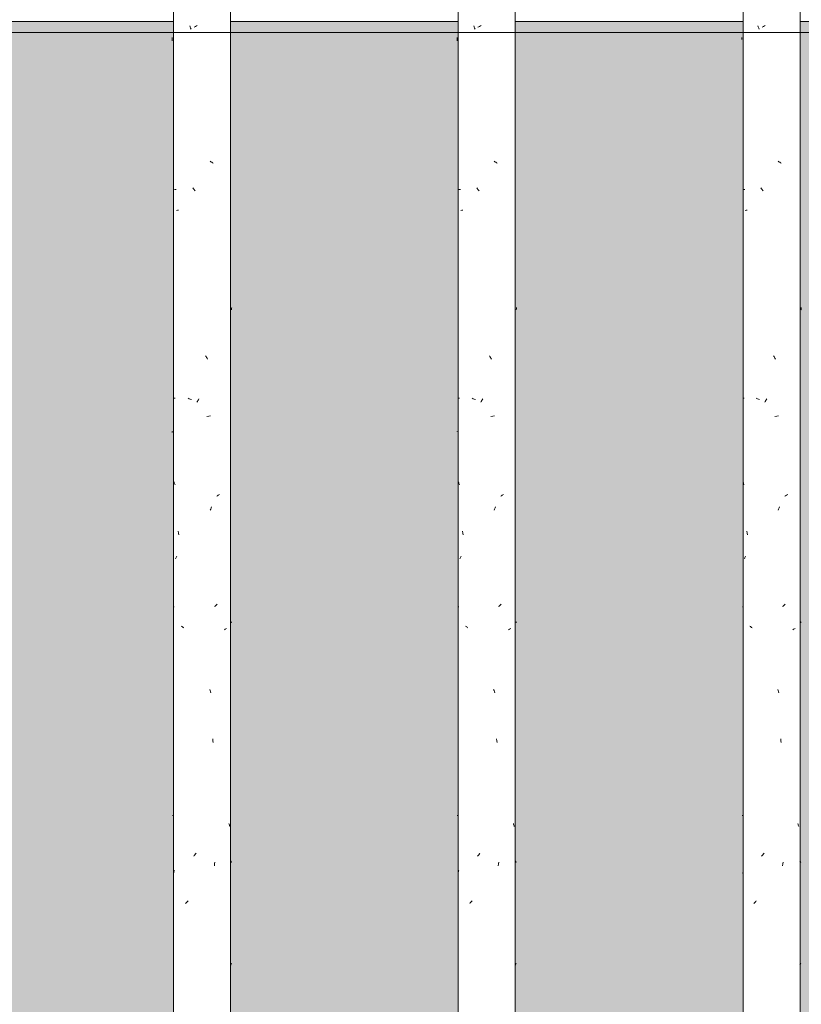
# Model space of a CAD drawing. Units: millimetres. Extents: x 15666 to 29526, y 2899 to 33700.
# Drawn here: x 21468 to 21825, y 3356 to 3806 of the extents above; entities that cross this region are included whole.
import ezdxf

# ---------------------------------------------------------------- set-up
doc = ezdxf.new("R2010")
doc.units = ezdxf.units.MM
for name, pattern in [('IMPORT-Dashed', [4.233333, 2.116667, -2.116667]), ('IMPORT-Dot _ Dashed', [6.702778, 3.175, -1.763889, 0, -1.763889]), ('IMPORT-Double Dashed _3_', [10.936111, 5.291667, -2.116667, 1.411111, -2.116667]), ('IMPORT-Small Dashed', [2.822222, 1.411111, -1.411111])]:
    doc.linetypes.add(name, pattern=pattern)
for name, color, linetype, lineweight, true_color in [('0-2', 7, 'Continuous', 18, 0x767676), ('_KUU_jooned-2', 7, 'IMPORT-Dot _ Dashed', 18, 0x666666), ('_KUU_pindala_piirjoon-2', 7, 'Continuous', 18, 0xffdf7f), ('_KUU_seinad_sise-1', 7, 'Continuous', 18, 0x666666), ('_KUU_seinad_välis-1', 7, 'Continuous', 18, 0x666666), ('_KUU_Tuleohutus-1', 7, 'Continuous', 18, 0x007f00), ('AR-5-02 2_ KORRUSE PLAAN_dwg-1', 7, 'Continuous', 18, 0x666666), ('HVM_PP_SA-5-2003_2-KORRUSE-SISUSTUSPLAAN_2_A-GLAZ-CWMG-1-1', 7, 'Continuous', 18, 0x666666), ('HVM_PP_SA-5-2003_2-KORRUSE-SISUSTUSPLAAN_2_Q-CASE-1-1', 7, 'Continuous', 18, 0x666666), ('HVM_PP_SA-5-2003_2-KORRUSE-SISUSTUSPLAAN_2_Q-CASE-2', 7, 'Continuous', 18, 0x666666), ('Q-CASE-1', 7, 'Continuous', 18, 0x0c0d0d)]:
    doc.layers.add(name, color=color, linetype=linetype, lineweight=lineweight, true_color=true_color)
for name, color, linetype, lineweight in [('_KUU_aknad', 7, 'Continuous', 18), ('_KUU_fill', 7, 'Continuous', 18), ('_KUU_grid', 7, 'Continuous', 18), ('_KUU_jooned', 7, 'Continuous', 18), ('_KUU_jooned-1', 7, 'IMPORT-Dashed', 18), ('_KUU_pindala_piirjoon', 7, 'Continuous', 18), ('_KUU_seinad_sise', 7, 'Continuous', 18), ('_KUU_seinad_välis', 7, 'Continuous', 18), ('_KUU_teljed-1', 7, 'IMPORT-Double Dashed _3_', 18), ('_KUU_trepid', 7, 'Continuous', 18), ('_KUU_trepid-1', 7, 'IMPORT-Small Dashed', 18), ('_KUU_uksed', 7, 'Continuous', 18), ('A-WALL', 7, 'Continuous', 18), ('A-WALL-PATT', 7, 'Continuous', 18), ('Q-CASE', 7, 'Continuous', 18)]:
    doc.layers.add(name, color=color, linetype=linetype, lineweight=lineweight)

# ---------------------------------------------------------------- blocks, each defined once
blk = doc.blocks.new('AR-5-02 2_ KORRUSE PLAAN_dwg_Drawing_1_2-58426587-Taimekastid vaade 1')
at = {"layer": 'HVM_PP_SA-5-2003_2-KORRUSE-SISUSTUSPLAAN_2_A-GLAZ-CWMG-1-1'}
for p, q in [((21450, 3800), (21480, 3800)), ((21480, 3800), (21450, 3800))]:
    blk.add_line(p, q, dxfattribs=at)
at = {"layer": 'HVM_PP_SA-5-2003_2-KORRUSE-SISUSTUSPLAAN_2_Q-CASE-1-1'}
for p, q in [((21564.3, 3800), (21538.3, 3800)), ((21550.72, 3800), (21538.3, 3800)), ((21561.3, 3800), (21541.3, 3800)), ((21561.3, 3800), (21541.3, 3800)), ((21564.3, 3800), (21551.89, 3800)), ((21694.3, 3800), (21668.3, 3800)), ((21680.72, 3800), (21668.3, 3800)), ((21691.3, 3800), (21671.3, 3800)), ((21691.3, 3800), (21671.3, 3800)), ((21694.3, 3800), (21681.89, 3800)), ((21824.3, 3800), (21798.3, 3800)), ((21824.3, 3800), (21798.3, 3800)), ((21821.3, 3800), (21801.3, 3800)), ((21821.3, 3800), (21801.3, 3800))]:
    blk.add_line(p, q, dxfattribs=at)
at = {"layer": 'HVM_PP_SA-5-2003_2-KORRUSE-SISUSTUSPLAAN_2_Q-CASE-2'}
for p, q in [((21549.63, 3800), (21538.3, 3800)), ((21564.3, 3800), (21538.3, 3800)), ((21564.3, 3800), (21552.98, 3800)), ((21563.31, 3800), (21562.73, 3800)), ((21679.63, 3800), (21668.3, 3800)), ((21694.3, 3800), (21668.3, 3800)), ((21694.3, 3800), (21682.98, 3800)), ((21693.31, 3800), (21692.73, 3800)), ((21824.3, 3800), (21798.3, 3800)), ((21824.3, 3800), (21798.3, 3800)), ((21823.31, 3800), (21822.73, 3800))]:
    blk.add_line(p, q, dxfattribs=at)
blk = doc.blocks.new('AR-5-02 2_ KORRUSE PLAAN_dwg__X429-58427015-Taimekastid vaade 1')
at = {"layer": '_KUU_seinad_välis-1'}
for p, q in [((21515.07, 3800), (21417.45, 3800)), ((21515.07, 3800), (21466.26, 3800)), ((21505.31, 3800), (21476.02, 3800)), ((21612.69, 3800), (21515.07, 3800)), ((21563.88, 3800), (21515.07, 3800)), ((21524.83, 3800), (21554.11, 3800)), ((21612.69, 3800), (21563.88, 3800)), ((21602.92, 3800), (21573.64, 3800)), ((21710.31, 3800), (21612.69, 3800)), ((21661.5, 3800), (21612.69, 3800)), ((21622.45, 3800), (21651.73, 3800)), ((21710.31, 3800), (21661.5, 3800)), ((21700.54, 3800), (21671.26, 3800)), ((21807.92, 3800), (21710.31, 3800)), ((21759.11, 3800), (21710.31, 3800)), ((21720.07, 3800), (21749.35, 3800)), ((21807.92, 3800), (21759.11, 3800)), ((21798.16, 3800), (21768.88, 3800)), ((21905.54, 3800), (21807.92, 3800)), ((21856.73, 3800), (21807.92, 3800)), ((21817.69, 3800), (21846.97, 3800))]:
    blk.add_line(p, q, dxfattribs=at)
blk = doc.blocks.new('AR-5-02 2_ KORRUSE PLAAN_dwg__X536-58427082-Taimekastid vaade 1')
at = {"layer": '_KUU_seinad_sise-1', "flags": 128}
for points in [[(21480, 3800), (21483.5, 3800), (21496.02, 3800), (21508.54, 3800), (21517.32, 3800), (21519.73, 3800), (21515.07, 3800), (21500.78, 3800), (21497.6, 3800), (21496.12, 3800), (21496.43, 3800), (21498.53, 3800), (21502.25, 3800), (21507.31, 3800), (21513.32, 3800), (21519.83, 3800), (21526.34, 3800), (21532.35, 3800), (21537.4, 3800), (21541.13, 3800), (21543.22, 3800), (21543.54, 3800), (21542.06, 3800), (21538.88, 3800), (21524.59, 3800), (21519.93, 3800), (21522.34, 3800), (21531.12, 3800), (21543.64, 3800), (21556.16, 3800), (21564.93, 3800), (21567.35, 3800), (21562.69, 3800), (21548.4, 3800), (21545.22, 3800), (21543.74, 3800), (21544.05, 3800), (21546.15, 3800), (21549.87, 3800), (21554.93, 3800), (21560.94, 3800), (21567.45, 3800), (21573.95, 3800), (21579.97, 3800), (21585.02, 3800), (21588.74, 3800), (21590.84, 3800), (21591.16, 3800), (21589.67, 3800), (21586.5, 3800), (21572.21, 3800), (21567.54, 3800), (21569.96, 3800), (21578.74, 3800), (21591.26, 3800), (21603.78, 3800), (21612.55, 3800), (21614.97, 3800), (21610.31, 3800), (21596.02, 3800), (21592.84, 3800), (21591.35, 3800), (21591.67, 3800), (21593.77, 3800), (21597.49, 3800), (21602.55, 3800), (21608.56, 3800), (21615.07, 3800), (21621.57, 3800), (21627.58, 3800), (21632.64, 3800), (21636.36, 3800), (21638.46, 3800), (21638.78, 3800), (21637.29, 3800), (21634.11, 3800)], [(21480, 3800), (21484.73, 3800), (21489.79, 3800), (21493.51, 3800), (21495.61, 3800), (21495.92, 3800), (21494.44, 3800), (21491.26, 3800), (21480, 3800)], [(21634.11, 3800), (21619.83, 3800), (21615.16, 3800), (21617.58, 3800), (21626.36, 3800), (21638.88, 3800), (21651.39, 3800), (21660.17, 3800), (21662.59, 3800), (21657.92, 3800), (21643.64, 3800), (21640.46, 3800), (21638.97, 3800), (21639.29, 3800), (21641.39, 3800), (21645.11, 3800), (21650.17, 3800), (21656.18, 3800), (21662.69, 3800), (21669.19, 3800), (21675.2, 3800), (21680.26, 3800), (21683.98, 3800), (21686.08, 3800), (21686.4, 3800), (21684.91, 3800), (21681.73, 3800)], [(21681.73, 3800), (21667.45, 3800), (21662.78, 3800), (21665.2, 3800), (21673.98, 3800), (21686.5, 3800), (21699.01, 3800), (21707.79, 3800), (21710.21, 3800), (21705.54, 3800), (21691.26, 3800), (21688.08, 3800), (21686.59, 3800), (21686.91, 3800), (21689.01, 3800), (21692.73, 3800), (21697.79, 3800), (21703.8, 3800), (21710.31, 3800), (21716.81, 3800), (21722.82, 3800), (21727.88, 3800), (21731.6, 3800), (21733.7, 3800), (21734.02, 3800), (21732.53, 3800), (21729.35, 3800)], [(21729.35, 3800), (21715.07, 3800), (21710.4, 3800), (21712.82, 3800), (21721.6, 3800), (21734.11, 3800), (21746.63, 3800), (21755.41, 3800), (21757.83, 3800), (21753.16, 3800), (21738.88, 3800), (21735.7, 3800), (21734.21, 3800), (21734.53, 3800), (21736.63, 3800), (21740.35, 3800), (21745.41, 3800), (21751.42, 3800), (21757.92, 3800), (21764.43, 3800), (21770.44, 3800), (21775.5, 3800), (21779.22, 3800), (21781.32, 3800), (21781.64, 3800), (21780.15, 3800), (21776.97, 3800)], [(21776.97, 3800), (21762.69, 3800), (21758.02, 3800), (21760.44, 3800), (21769.22, 3800), (21781.73, 3800), (21794.25, 3800), (21803.03, 3800), (21805.45, 3800), (21800.78, 3800), (21786.5, 3800), (21783.32, 3800), (21781.83, 3800), (21782.15, 3800), (21784.25, 3800), (21787.97, 3800), (21793.03, 3800), (21799.04, 3800), (21805.54, 3800), (21812.05, 3800), (21818.06, 3800), (21823.12, 3800), (21826.84, 3800)], [(21827.77, 3800), (21824.59, 3800)], [(21824.59, 3800), (21810.31, 3800), (21805.64, 3800), (21808.06, 3800), (21816.84, 3800), (21829.35, 3800)]]:
    blk.add_lwpolyline(points, dxfattribs=at)
blk = doc.blocks.new('AR-5-02 2_ KORRUSE PLAAN_dwg-12281537-Taimekastid vaade 1')
at = {"layer": '0-2'}
for p, q in [((20150, 3800), (22400, 3800)), ((22400, 3800), (20150, 3800)), ((20224, 3800), (22321, 3800)), ((22321, 3800), (20224, 3800)), ((20224, 3800), (22321, 3800)), ((22321, 3800), (20224, 3800)), ((20224, 3800), (22325, 3800)), ((22321, 3800), (20250, 3800)), ((20250, 3800), (22321, 3800)), ((22325, 3800), (20250, 3800)), ((21325, 3800), (22396, 3800)), ((22396, 3800), (21325, 3800)), ((21325, 3800), (22406, 3800)), ((22406, 3800), (21325, 3800)), ((21325, 3800), (22670, 3800)), ((22670, 3800), (21325, 3800)), ((21325, 3800), (22465, 3800)), ((22465, 3800), (21325, 3800)), ((21480, 3800), (24608.13, 3800)), ((24608.13, 3800), (21480, 3800)), ((21480, 3800), (24608.13, 3800)), ((24608.13, 3800), (21480, 3800)), ((21480, 3800), (24608.13, 3800)), ((24608.13, 3800), (21480, 3800)), ((21480, 3800), (22312.5, 3800)), ((22312.5, 3800), (21480, 3800)), ((21480, 3800), (22300, 3800)), ((22300, 3800), (21480, 3800)), ((21480, 3800), (22325, 3800)), ((22337.5, 3800), (21480, 3800))]:
    blk.add_line(p, q, dxfattribs=at)
at = {"layer": '0-2', "flags": 128}
for points in [[(22396, 3800), (22406, 3800), (22396, 3800), (20250, 3800)], [(20250, 3800), (22346, 3800), (22396, 3800)], [(22325, 3800), (21480, 3800), (22337.5, 3800)]]:
    blk.add_lwpolyline(points, dxfattribs=at)
at = {"layer": '_KUU_aknad'}
for p, q in [((21480, 3800), (20560, 3800)), ((20560, 3800), (21480, 3800))]:
    blk.add_line(p, q, dxfattribs=at)
at = {"layer": '_KUU_fill'}
for p, q in [((20150, 3800), (22400, 3800)), ((22400, 3800), (20150, 3800))]:
    blk.add_line(p, q, dxfattribs=at)
at = {"layer": '_KUU_grid'}
for p, q in [((20224, 3800), (22321, 3800)), ((22321, 3800), (20224, 3800)), ((20224, 3800), (22321, 3800)), ((22321, 3800), (20224, 3800)), ((22325, 3800), (20224, 3800)), ((22321, 3800), (20250, 3800)), ((20250, 3800), (22321, 3800)), ((20250, 3800), (24550, 3800)), ((24550, 3800), (20250, 3800)), ((20250, 3800), (22325, 3800)), ((22346, 3800), (20250, 3800))]:
    blk.add_line(p, q, dxfattribs=at)
at = {"layer": '_KUU_grid', "flags": 128}
blk.add_lwpolyline([(20246, 3800), (20250, 3800), (22396, 3800)], dxfattribs=at)
at = {"layer": '_KUU_jooned'}
for p, q in [((15667.01, 3800), (24531.68, 3800)), ((24608.13, 3800), (15714.21, 3800))]:
    blk.add_line(p, q, dxfattribs=at)
at = {"layer": '_KUU_jooned-1'}
blk.add_line((15667.01, 3800), (24608.13, 3800), dxfattribs=at)
at = {"layer": '_KUU_jooned-2'}
for p, q in [((20305.13, 3800), (22105.13, 3800)), ((22105.13, 3800), (20305.13, 3800)), ((20305.13, 3800), (22105.13, 3800)), ((22105.13, 3800), (20305.13, 3800))]:
    blk.add_line(p, q, dxfattribs=at)
at = {"layer": '_KUU_pindala_piirjoon'}
for p, q in [((15667.01, 3800), (24608.13, 3800)), ((15667.01, 3800), (24608.13, 3800)), ((24608.13, 3800), (15667.01, 3800)), ((24608.13, 3800), (15667.01, 3800)), ((22300, 3800), (17875, 3800)), ((17875, 3800), (22300, 3800))]:
    blk.add_line(p, q, dxfattribs=at)
at = {"layer": '_KUU_pindala_piirjoon-2'}
for p, q in [((22300, 3800), (17875, 3800)), ((17875, 3800), (22300, 3800))]:
    blk.add_line(p, q, dxfattribs=at)
at = {"layer": '_KUU_seinad_sise'}
for p, q in [((24608.13, 3800), (21480, 3800)), ((24608.13, 3800), (21480, 3800)), ((22300, 3800), (21480, 3800)), ((21480, 3800), (22312.5, 3800)), ((21480, 3800), (22325, 3800)), ((21480, 3800), (22337.5, 3800)), ((24608.13, 3800), (21480, 3800))]:
    blk.add_line(p, q, dxfattribs=at)
at = {"layer": '_KUU_seinad_sise', "flags": 128}
blk.add_lwpolyline([(24608.13, 3800), (24598.5, 3800), (22437.5, 3800), (22337.5, 3800), (21480, 3800)], dxfattribs=at)
at = {"layer": '_KUU_seinad_välis'}
blk.add_line((22396, 3800), (21325, 3800), dxfattribs=at)
at = {"layer": '_KUU_seinad_välis', "flags": 128}
for points in [[(22406, 3800), (22433, 3800), (22406, 3800), (21325, 3800)], [(22433, 3800), (22465, 3800), (22433, 3800), (21325, 3800)], [(21325, 3800), (22396, 3800), (22406, 3800), (22396, 3800)], [(22850, 3800), (22670, 3800), (21325, 3800)], [(21325, 3800), (22465, 3800), (22670, 3800), (22465, 3800)]]:
    blk.add_lwpolyline(points, dxfattribs=at)
at = {"layer": '_KUU_teljed-1'}
blk.add_line((15667.01, 3800), (24608.13, 3800), dxfattribs=at)
blk.add_line((15667.01, 3800), (24608.13, 3800), dxfattribs=at)
blk.add_line((15667.01, 3800), (24608.13, 3800), dxfattribs=at)
blk.add_line((15667.01, 3800), (24608.13, 3800), dxfattribs=at)
blk.add_line((15667.01, 3800), (24608.13, 3800), dxfattribs=at)
blk.add_line((15667.01, 3800), (24608.13, 3800), dxfattribs=at)
blk.add_line((15667.01, 3800), (24608.13, 3800), dxfattribs=at)
at = {"layer": '_KUU_trepid'}
for p, q in [((20145, 3800), (22205, 3800)), ((22200, 3800), (20150, 3800)), ((20150, 3800), (22200, 3800)), ((20650, 3800), (21700, 3800)), ((21200, 3800), (22200, 3800)), ((22200, 3800), (21200, 3800)), ((21200, 3800), (22200, 3800)), ((22200, 3800), (21200, 3800)), ((21200, 3800), (22200, 3800)), ((22200, 3800), (21200, 3800)), ((21200, 3800), (22200, 3800)), ((22200, 3800), (21200, 3800)), ((21200, 3800), (22200, 3800)), ((22200, 3800), (21200, 3800)), ((21200, 3800), (22200, 3800)), ((22200, 3800), (21200, 3800)), ((21200, 3800), (22200, 3800)), ((22200, 3800), (21200, 3800)), ((21200, 3800), (22200, 3800)), ((22200, 3800), (21200, 3800)), ((22200, 3800), (21200, 3800)), ((22200, 3800), (21700, 3800))]:
    blk.add_line(p, q, dxfattribs=at)
at = {"layer": '_KUU_trepid', "flags": 128}
for points in [[(22200, 3800), (21200, 3800), (21150, 3800), (20150, 3800)], [(22200, 3800), (21200, 3800), (22200, 3800)], [(21700, 3800), (21200, 3800), (22200, 3800)]]:
    blk.add_lwpolyline(points, dxfattribs=at)
at = {"layer": '_KUU_trepid-1'}
for p, q in [((20600, 3800), (21750, 3800)), ((21650, 3800), (20700, 3800)), ((21750, 3800), (21650, 3800)), ((21750, 3800), (21650, 3800)), ((21650, 3800), (21750, 3800))]:
    blk.add_line(p, q, dxfattribs=at)
at = {"layer": '_KUU_Tuleohutus-1'}
blk.add_line((15667.01, 3800), (24608.13, 3800), dxfattribs=at)
at = {"layer": '_KUU_uksed'}
blk.add_line((22465, 3800), (21470, 3800), dxfattribs=at)
blk.add_line((22465, 3800), (21470, 3800), dxfattribs=at)
for name in ['AR-5-02 2_ KORRUSE PLAAN_dwg_Drawing_1_2-58426587-Taimekastid vaade 1', 'AR-5-02 2_ KORRUSE PLAAN_dwg__X429-58427015-Taimekastid vaade 1', 'AR-5-02 2_ KORRUSE PLAAN_dwg__X536-58427082-Taimekastid vaade 1']:
    blk.add_blockref(name, (0, 0))
blk = doc.blocks.new('FP_90-Taimekastid vaade 1')
at = {"layer": 'Q-CASE'}
for p, q in [((21538.3, 4548), (21538.3, 2900)), ((21564.3, 2900), (21564.3, 4522))]:
    blk.add_line(p, q, dxfattribs=at)
at = {"layer": 'Q-CASE-1'}
for p, q in [((21545.96, 3802.56), (21545.78, 3803.08)), ((21546.15, 3802.03), (21545.96, 3802.56)), ((21546.33, 3801.51), (21546.15, 3802.03)), ((21547.71, 3802.41), (21548.07, 3802.62)), ((21548.07, 3802.62), (21548.44, 3802.83)), ((21548.44, 3802.83), (21548.81, 3803.04)), ((21548.81, 3803.04), (21549.19, 3803.25)), ((21537.77, 3797.29), (21537.79, 3797.82)), ((21537.74, 3796.24), (21537.75, 3796.77)), ((21537.75, 3796.77), (21537.77, 3797.29)), ((21555.42, 3741.03), (21555.06, 3741.24)), ((21555.78, 3740.82), (21555.42, 3741.03)), ((21556.14, 3740.61), (21555.78, 3740.82)), ((21556.49, 3740.4), (21556.14, 3740.61)), ((21538.74, 3728.4), (21539.5, 3728.4)), ((21547.43, 3728.75), (21547.16, 3729.07)), ((21547.7, 3728.43), (21547.43, 3728.75)), ((21547.97, 3728.11), (21547.7, 3728.43)), ((21548.24, 3727.79), (21547.97, 3728.11)), ((21539.65, 3718.73), (21540.12, 3718.88)), ((21540.12, 3718.88), (21540.63, 3719.02)), ((21564.79, 3673.39), (21564.82, 3673.66)), ((21564.82, 3673.66), (21564.85, 3673.93)), ((21564.85, 3673.93), (21564.87, 3674.2)), ((21564.87, 3674.2), (21564.88, 3674.47)), ((21553.2, 3652.08), (21552.98, 3652.44)), ((21553.41, 3651.72), (21553.2, 3652.08)), ((21553.63, 3651.35), (21553.41, 3651.72)), ((21553.84, 3650.99), (21553.63, 3651.35)), ((21538.39, 3633.15), (21539.04, 3633.15)), ((21545.5, 3632.89), (21545.01, 3633.08)), ((21546, 3632.7), (21545.5, 3632.89)), ((21546.51, 3632.51), (21546, 3632.7)), ((21549.01, 3631.31), (21549.23, 3631.67)), ((21549.23, 3631.67), (21549.44, 3632.03)), ((21549.44, 3632.03), (21549.66, 3632.4)), ((21549.66, 3632.4), (21549.88, 3632.76)), ((21553.59, 3624.76), (21554.44, 3624.91)), ((21554.44, 3624.91), (21555.27, 3625.05)), ((21537.75, 3617.71), (21537.8, 3617.87)), ((21537.73, 3617.54), (21537.75, 3617.71)), ((21538.68, 3594.56), (21538.58, 3594.88)), ((21538.79, 3594.24), (21538.68, 3594.56)), ((21538.9, 3593.92), (21538.79, 3594.24)), ((21539.02, 3593.59), (21538.9, 3593.92)), ((21558.09, 3588.38), (21558.42, 3588.58)), ((21558.42, 3588.58), (21558.74, 3588.79)), ((21558.74, 3588.79), (21559.05, 3589)), ((21559.05, 3589), (21559.36, 3589.21)), ((21555.1, 3581.97), (21555.29, 3582.5)), ((21555.29, 3582.5), (21555.48, 3583.02)), ((21555.48, 3583.02), (21555.67, 3583.55)), ((21540.62, 3571.54), (21540.53, 3572.37)), ((21540.71, 3570.72), (21540.62, 3571.54)), ((21539.26, 3559.78), (21539.39, 3560.1)), ((21539.39, 3560.1), (21539.53, 3560.42)), ((21539.53, 3560.42), (21539.67, 3560.75)), ((21539.67, 3560.75), (21539.82, 3561.07)), ((21538.12, 3537.9), (21538.65, 3537.9)), ((21557.05, 3537.98), (21557.35, 3538.25)), ((21557.35, 3538.25), (21557.65, 3538.52)), ((21557.65, 3538.52), (21557.94, 3538.79)), ((21557.94, 3538.79), (21558.23, 3539.06)), ((21542.18, 3528.9), (21541.9, 3529.11)), ((21542.46, 3528.69), (21542.18, 3528.9)), ((21542.75, 3528.48), (21542.46, 3528.69)), ((21543.05, 3528.27), (21542.75, 3528.48)), ((21562.22, 3527.85), (21562.53, 3528.04)), ((21564.61, 3530.79), (21564.76, 3530.94)), ((21564.76, 3530.94), (21564.85, 3531.09)), ((21561.53, 3527.47), (21561.88, 3527.66)), ((21561.88, 3527.66), (21562.22, 3527.85)), ((21555.04, 3499.67), (21554.85, 3500.2)), ((21555.23, 3499.15), (21555.04, 3499.67)), ((21555.42, 3498.62), (21555.23, 3499.15)), ((21556.34, 3476.8), (21556.2, 3477.63)), ((21556.48, 3475.97), (21556.34, 3476.8)), ((21537.91, 3442.65), (21538.32, 3442.65)), ((21563.74, 3438.65), (21563.65, 3439.01)), ((21563.83, 3438.29), (21563.74, 3438.65)), ((21563.91, 3437.92), (21563.83, 3438.29)), ((21563.99, 3437.56), (21563.91, 3437.92)), ((21547.8, 3424.45), (21548.07, 3424.77)), ((21548.07, 3424.77), (21548.35, 3425.09)), ((21548.35, 3425.09), (21548.62, 3425.42)), ((21547.53, 3424.13), (21547.8, 3424.45)), ((21556.97, 3419.72), (21557.11, 3420.55)), ((21557.11, 3420.55), (21557.25, 3421.38)), ((21564.59, 3421.63), (21564.47, 3421.82)), ((21564.69, 3421.44), (21564.59, 3421.63)), ((21564.77, 3421.24), (21564.69, 3421.44)), ((21538.37, 3416.23), (21538.43, 3416.59)), ((21538.43, 3416.59), (21538.51, 3416.95)), ((21538.51, 3416.95), (21538.58, 3417.32)), ((21538.58, 3417.32), (21538.66, 3417.68)), ((21543.87, 3402.56), (21544.16, 3402.83)), ((21544.16, 3402.83), (21544.44, 3403.1)), ((21544.44, 3403.1), (21544.74, 3403.37)), ((21544.74, 3403.37), (21545.03, 3403.64)), ((21564.68, 3374.97), (21564.74, 3375.18)), ((21564.44, 3374.34), (21564.53, 3374.55)), ((21564.53, 3374.55), (21564.61, 3374.76)), ((21564.61, 3374.76), (21564.68, 3374.97))]:
    blk.add_line(p, q, dxfattribs=at)
blk = doc.blocks.new('Piirde pulk - Piirde pulk 4320-58403983-Taimekastid vaade 1')
at = {"layer": 'Q-CASE'}
blk.add_blockref('FP_90-Taimekastid vaade 1', (0, 0), dxfattribs=at)
blk = doc.blocks.new('FP_92-Taimekastid vaade 1')
at = {"layer": 'Q-CASE'}
for p, q in [((21668.3, 4418), (21668.3, 2900)), ((21694.3, 2900), (21694.3, 4418))]:
    blk.add_line(p, q, dxfattribs=at)
at = {"layer": 'Q-CASE-1'}
for p, q in [((21675.56, 3802.56), (21675.38, 3803.08)), ((21675.74, 3802.03), (21675.56, 3802.56)), ((21675.93, 3801.51), (21675.74, 3802.03)), ((21677.29, 3802.41), (21677.65, 3802.62)), ((21677.65, 3802.62), (21678.02, 3802.83)), ((21678.02, 3802.83), (21678.38, 3803.04)), ((21678.38, 3803.04), (21678.76, 3803.25)), ((21667.74, 3797.29), (21667.75, 3797.82)), ((21667.72, 3796.24), (21667.73, 3796.77)), ((21667.73, 3796.77), (21667.74, 3797.29)), ((21685, 3741.03), (21684.64, 3741.24)), ((21685.37, 3740.82), (21685, 3741.03)), ((21685.73, 3740.61), (21685.37, 3740.82)), ((21686.08, 3740.4), (21685.73, 3740.61)), ((21668.58, 3728.4), (21669.29, 3728.4)), ((21677.01, 3728.75), (21676.74, 3729.07)), ((21677.28, 3728.43), (21677.01, 3728.75)), ((21677.55, 3728.11), (21677.28, 3728.43)), ((21677.82, 3727.79), (21677.55, 3728.11)), ((21669.43, 3718.73), (21669.88, 3718.88)), ((21669.88, 3718.88), (21670.37, 3719.02)), ((21694.73, 3673.39), (21694.78, 3673.66)), ((21694.78, 3673.66), (21694.81, 3673.93)), ((21694.81, 3673.93), (21694.84, 3674.2)), ((21694.84, 3674.2), (21694.87, 3674.47)), ((21682.76, 3652.08), (21682.54, 3652.44)), ((21682.98, 3651.72), (21682.76, 3652.08)), ((21683.2, 3651.35), (21682.98, 3651.72)), ((21683.41, 3650.99), (21683.2, 3651.35)), ((21668.26, 3633.15), (21668.86, 3633.15)), ((21675.11, 3632.89), (21674.62, 3633.08)), ((21675.6, 3632.7), (21675.11, 3632.89)), ((21676.1, 3632.51), (21675.6, 3632.7)), ((21678.58, 3631.31), (21678.79, 3631.67)), ((21678.79, 3631.67), (21679.01, 3632.03)), ((21679.01, 3632.03), (21679.23, 3632.4)), ((21679.23, 3632.4), (21679.44, 3632.76)), ((21683.16, 3624.76), (21684.01, 3624.91)), ((21684.01, 3624.91), (21684.85, 3625.05)), ((21667.73, 3617.7), (21667.76, 3617.87)), ((21668.53, 3594.56), (21668.43, 3594.88)), ((21668.62, 3594.24), (21668.53, 3594.56)), ((21668.73, 3593.92), (21668.62, 3594.24)), ((21668.84, 3593.59), (21668.73, 3593.92)), ((21687.71, 3588.38), (21688.04, 3588.58)), ((21688.04, 3588.58), (21688.36, 3588.79)), ((21688.36, 3588.79), (21688.69, 3589)), ((21688.69, 3589), (21689, 3589.21)), ((21684.68, 3581.97), (21684.87, 3582.5)), ((21684.87, 3582.5), (21685.06, 3583.02)), ((21685.06, 3583.02), (21685.25, 3583.55)), ((21670.35, 3571.54), (21670.27, 3572.37)), ((21670.45, 3570.72), (21670.35, 3571.54)), ((21669.06, 3559.78), (21669.18, 3560.1)), ((21669.18, 3560.1), (21669.31, 3560.42)), ((21669.31, 3560.42), (21669.45, 3560.75)), ((21669.45, 3560.75), (21669.59, 3561.07)), ((21668.02, 3537.9), (21668.5, 3537.9)), ((21686.65, 3537.98), (21686.95, 3538.25)), ((21686.95, 3538.25), (21687.26, 3538.52)), ((21687.26, 3538.52), (21687.56, 3538.79)), ((21687.56, 3538.79), (21687.85, 3539.06)), ((21671.86, 3528.9), (21671.59, 3529.11)), ((21672.13, 3528.69), (21671.86, 3528.9)), ((21672.42, 3528.48), (21672.13, 3528.69)), ((21672.71, 3528.27), (21672.42, 3528.48)), ((21691.95, 3527.85), (21692.28, 3528.04)), ((21694.52, 3530.79), (21694.69, 3530.94)), ((21694.69, 3530.94), (21694.81, 3531.09)), ((21691.23, 3527.47), (21691.6, 3527.66)), ((21691.6, 3527.66), (21691.95, 3527.85)), ((21684.62, 3499.67), (21684.42, 3500.2)), ((21684.81, 3499.15), (21684.62, 3499.67)), ((21685, 3498.62), (21684.81, 3499.15)), ((21685.93, 3476.8), (21685.79, 3477.63)), ((21686.07, 3475.97), (21685.93, 3476.8)), ((21667.85, 3442.65), (21668.2, 3442.65)), ((21693.56, 3438.65), (21693.47, 3439.01)), ((21693.65, 3438.29), (21693.56, 3438.65)), ((21693.74, 3437.92), (21693.65, 3438.29)), ((21693.83, 3437.56), (21693.74, 3437.92)), ((21677.38, 3424.45), (21677.65, 3424.77)), ((21677.65, 3424.77), (21677.92, 3425.09)), ((21677.92, 3425.09), (21678.19, 3425.42)), ((21677.11, 3424.13), (21677.38, 3424.45)), ((21686.57, 3419.72), (21686.71, 3420.55)), ((21686.71, 3420.55), (21686.85, 3421.38)), ((21694.49, 3421.63), (21694.35, 3421.82)), ((21694.61, 3421.44), (21694.49, 3421.63)), ((21694.71, 3421.24), (21694.61, 3421.44)), ((21668.24, 3416.23), (21668.3, 3416.59)), ((21668.3, 3416.59), (21668.37, 3416.95)), ((21668.37, 3416.95), (21668.43, 3417.32)), ((21668.43, 3417.32), (21668.51, 3417.68)), ((21673.51, 3402.56), (21673.79, 3402.83)), ((21673.79, 3402.83), (21674.07, 3403.1)), ((21674.07, 3403.1), (21674.36, 3403.37)), ((21674.36, 3403.37), (21674.65, 3403.64)), ((21694.6, 3374.97), (21694.67, 3375.18)), ((21694.32, 3374.34), (21694.43, 3374.55)), ((21694.43, 3374.55), (21694.52, 3374.76)), ((21694.52, 3374.76), (21694.6, 3374.97))]:
    blk.add_line(p, q, dxfattribs=at)
blk = doc.blocks.new('Piirde pulk - Piirde pulk 4320-V91-Taimekastid vaade 1')
at = {"layer": 'Q-CASE'}
blk.add_blockref('FP_92-Taimekastid vaade 1', (0, 0), dxfattribs=at)
blk = doc.blocks.new('FP_94-Taimekastid vaade 1')
at = {"layer": 'Q-CASE'}
for p, q in [((21824.3, 2900), (21824.3, 4548)), ((21798.3, 4522), (21798.3, 2900))]:
    blk.add_line(p, q, dxfattribs=at)
at = {"layer": 'Q-CASE-1'}
for p, q in [((21805.23, 3802.56), (21805.05, 3803.08)), ((21805.41, 3802.03), (21805.23, 3802.56)), ((21805.59, 3801.51), (21805.41, 3802.03)), ((21806.93, 3802.41), (21807.29, 3802.62)), ((21807.29, 3802.62), (21807.65, 3802.83)), ((21807.65, 3802.83), (21808.02, 3803.04)), ((21808.02, 3803.04), (21808.39, 3803.25)), ((21797.72, 3797.34), (21797.73, 3797.82)), ((21797.72, 3796.85), (21797.72, 3797.34)), ((21814.64, 3741.03), (21814.27, 3741.24)), ((21815.01, 3740.82), (21814.64, 3741.03)), ((21815.37, 3740.61), (21815.01, 3740.82)), ((21815.73, 3740.4), (21815.37, 3740.61)), ((21798.45, 3728.4), (21799.12, 3728.4)), ((21806.66, 3728.75), (21806.39, 3729.07)), ((21806.92, 3728.43), (21806.66, 3728.75)), ((21807.19, 3728.11), (21806.92, 3728.43)), ((21807.46, 3727.79), (21807.19, 3728.11)), ((21799.26, 3718.73), (21799.68, 3718.88)), ((21799.68, 3718.88), (21800.15, 3719.02)), ((21824.67, 3673.39), (21824.72, 3673.66)), ((21824.72, 3673.66), (21824.77, 3673.93)), ((21824.77, 3673.93), (21824.81, 3674.2)), ((21824.81, 3674.2), (21824.84, 3674.47)), ((21812.39, 3652.08), (21812.17, 3652.44)), ((21812.61, 3651.72), (21812.39, 3652.08)), ((21812.83, 3651.35), (21812.61, 3651.72)), ((21813.04, 3650.99), (21812.83, 3651.35)), ((21798.16, 3633.15), (21798.72, 3633.15)), ((21804.78, 3632.89), (21804.3, 3633.08)), ((21805.26, 3632.7), (21804.78, 3632.89)), ((21805.76, 3632.51), (21805.26, 3632.7)), ((21808.21, 3631.31), (21808.43, 3631.67)), ((21808.43, 3631.67), (21808.64, 3632.03)), ((21808.64, 3632.03), (21808.86, 3632.4)), ((21808.86, 3632.4), (21809.07, 3632.76)), ((21812.79, 3624.76), (21813.64, 3624.91)), ((21813.64, 3624.91), (21814.49, 3625.05)), ((21798.4, 3594.56), (21798.32, 3594.88)), ((21798.49, 3594.24), (21798.4, 3594.56)), ((21798.59, 3593.92), (21798.49, 3594.24)), ((21798.69, 3593.59), (21798.59, 3593.92)), ((21817.37, 3588.38), (21817.71, 3588.58)), ((21817.71, 3588.58), (21818.04, 3588.79)), ((21818.04, 3588.79), (21818.37, 3589)), ((21818.37, 3589), (21818.69, 3589.21)), ((21814.31, 3581.97), (21814.51, 3582.5)), ((21814.51, 3582.5), (21814.7, 3583.02)), ((21814.7, 3583.02), (21814.89, 3583.55)), ((21800.14, 3571.54), (21800.05, 3572.37)), ((21800.22, 3570.72), (21800.14, 3571.54)), ((21798.9, 3559.78), (21799.02, 3560.1)), ((21799.02, 3560.1), (21799.14, 3560.42)), ((21799.14, 3560.42), (21799.27, 3560.75)), ((21799.27, 3560.75), (21799.4, 3561.07)), ((21797.95, 3537.9), (21798.38, 3537.9)), ((21816.3, 3537.98), (21816.61, 3538.25)), ((21816.61, 3538.25), (21816.92, 3538.52)), ((21816.92, 3538.52), (21817.22, 3538.79)), ((21817.22, 3538.79), (21817.52, 3539.06)), ((21801.59, 3528.9), (21801.33, 3529.11)), ((21801.86, 3528.69), (21801.59, 3528.9)), ((21802.14, 3528.48), (21801.86, 3528.69)), ((21802.42, 3528.27), (21802.14, 3528.48)), ((21821.71, 3527.85), (21822.06, 3528.04)), ((21824.42, 3530.79), (21824.62, 3530.94)), ((21824.62, 3530.94), (21824.76, 3531.09)), ((21820.97, 3527.47), (21821.35, 3527.66)), ((21821.35, 3527.66), (21821.71, 3527.85)), ((21814.25, 3499.67), (21814.06, 3500.2)), ((21814.45, 3499.15), (21814.25, 3499.67)), ((21814.64, 3498.62), (21814.45, 3499.15)), ((21815.58, 3476.8), (21815.43, 3477.63)), ((21815.72, 3475.97), (21815.58, 3476.8)), ((21797.8, 3442.65), (21798.11, 3442.65)), ((21823.4, 3438.65), (21823.3, 3439.01)), ((21823.49, 3438.29), (21823.4, 3438.65)), ((21823.59, 3437.92), (21823.49, 3438.29)), ((21823.68, 3437.56), (21823.59, 3437.92)), ((21807.02, 3424.45), (21807.29, 3424.77)), ((21807.29, 3424.77), (21807.56, 3425.09)), ((21807.56, 3425.09), (21807.83, 3425.42)), ((21806.75, 3424.13), (21807.02, 3424.45)), ((21816.22, 3419.72), (21816.37, 3420.55)), ((21816.37, 3420.55), (21816.51, 3421.38)), ((21824.4, 3421.63), (21824.24, 3421.82)), ((21824.53, 3421.44), (21824.4, 3421.63)), ((21824.65, 3421.24), (21824.53, 3421.44)), ((21798.14, 3416.23), (21798.2, 3416.59)), ((21798.2, 3416.59), (21798.26, 3416.95)), ((21798.26, 3416.95), (21798.32, 3417.32)), ((21798.32, 3417.32), (21798.39, 3417.68)), ((21803.21, 3402.56), (21803.48, 3402.83)), ((21803.48, 3402.83), (21803.76, 3403.1)), ((21803.76, 3403.1), (21804.04, 3403.37)), ((21804.04, 3403.37), (21804.32, 3403.64)), ((21824.52, 3374.97), (21824.6, 3375.18)), ((21824.21, 3374.34), (21824.32, 3374.55)), ((21824.32, 3374.55), (21824.43, 3374.76)), ((21824.43, 3374.76), (21824.52, 3374.97))]:
    blk.add_line(p, q, dxfattribs=at)
blk = doc.blocks.new('Piirde pulk - Piirde pulk 4320-V93-Taimekastid vaade 1')
at = {"layer": 'Q-CASE'}
blk.add_blockref('FP_94-Taimekastid vaade 1', (0, 0), dxfattribs=at)

msp = doc.modelspace()

# ---------------------------------------------------------------- hatches: boundary and pattern name
at = {"layer": 'A-WALL-PATT'}
h = msp.add_hatch(dxfattribs=at)
h.set_pattern_fill('FP_1', color=256, style=0, pattern_type=2)
h.set_pattern_definition([(0, (20252.05, 4109.405), (0.9525, 95.25), [1.676, -94.526]), (10, (20282.53, 4111.31), (-15.602, 93.9683), [1.676, -94.526]), (20, (20265.38, 4132.265), (-31.6824, 89.8315), [1.676, -94.526]), (30, (20286.34, 4147.505), (-46.8001, 82.9652), [1.676, -94.526]), (40, (20261.57, 4153.22), (-60.4959, 73.578), [1.676, -94.526]), (50, (20269.19, 4176.08), (-72.3535, 61.9552), [1.676, -94.526]), (60, (20255.86, 4193.225), (-82.0127, 48.4499), [1.676, -94.526]), (70, (20286.34, 4191.32), (-89.18, 33.4725), [1.676, -94.526]), (80, (20309.2, 4195.13), (-93.6375, 17.478), [1.676, -94.526]), (90, (20320.63, 4172.27), (-95.25, 0.9525), [1.676, -94.526]), (100, (20339.68, 4170.365), (-93.9683, -15.602), [1.676, -94.526]), (110, (20339.68, 4136.075), (-89.8315, -31.6824), [1.676, -94.526]), (120, (20322.53, 4124.645), (-82.9652, -46.8001), [1.676, -94.526]), (130, (20295.86, 4130.36), (-73.578, -60.4959), [1.676, -94.526]), (140, (20313.01, 4147.505), (-61.9552, -72.3535), [1.676, -94.526]), (150, (20295.86, 4164.65), (-48.4499, -82.0127), [1.676, -94.526]), (160, (20335.87, 4111.31), (-33.4725, -89.18), [1.676, -94.526])])
h.paths.add_polyline_path([(15668, 2900), (15688.3, 2900), (15688.3, 3805), (15668, 3805), (15668, 2966.65)])
h.paths.add_polyline_path([(15714.3, 2900), (15818.3, 2900), (15818.3, 3805), (15714.3, 3805), (15714.3, 2966.65)])
h.paths.add_polyline_path([(22708.3, 2900), (22708.3, 3805), (22604.3, 3805), (22604.3, 2900), (22652.26, 2900)])
h.paths.add_polyline_path([(22734.3, 2900), (22838.3, 2900), (22838.3, 3805), (22734.3, 3805), (22734.3, 3034.17)])
h.paths.add_polyline_path([(22864.3, 2900), (22968.3, 2900), (22968.3, 3805), (22864.3, 3805), (22864.3, 3034.17)])
h.paths.add_polyline_path([(18321.4, 2900), (18418.3, 2900), (18418.3, 3805), (18314.3, 3805), (18314.3, 2900)])
h.paths.add_polyline_path([(22578.3, 2900), (22578.3, 3805), (22474.3, 3805), (22474.3, 2900), (22512.55, 2900)])
h.paths.add_polyline_path([(15844.3, 2900), (15948.3, 2900), (15948.3, 3805), (15844.3, 3805), (15844.3, 2966.65)])
h.paths.add_polyline_path([(18740.52, 2900), (18808.3, 2900), (18808.3, 3805), (18704.3, 3805), (18704.3, 2900)])
h.paths.add_polyline_path([(18834.3, 2900), (18938.3, 2900), (18938.3, 3805), (18834.3, 3805), (18834.3, 2966.65)])
h.paths.add_polyline_path([(22448.3, 2900), (22448.3, 3805), (22344.3, 3805), (22344.3, 2900), (22442.7, 2900)])
h.paths.add_polyline_path([(19299.34, 2900), (19328.3, 2900), (19328.3, 3805), (19224.3, 3805), (19224.3, 2900), (19229.49, 2900)])
h.paths.add_polyline_path([(19354.3, 2900), (19458.3, 2900), (19458.3, 3805), (19354.3, 3805), (19354.3, 2966.65)])
h.paths.add_polyline_path([(16784.65, 2900), (16858.3, 2900), (16858.3, 3805), (16754.3, 3805), (16754.3, 2900)])
h.paths.add_polyline_path([(16884.3, 2900), (16988.3, 2900), (16988.3, 3805), (16884.3, 3805), (16884.3, 2966.65)])
h.paths.add_polyline_path([(18288.3, 2900), (18288.3, 3805), (18184.3, 3805), (18184.3, 2900), (18286.48, 2900)])
h.paths.add_polyline_path([(16728.3, 2900), (16728.3, 3805), (16624.3, 3805), (16624.3, 2900), (16714.8, 2900)])
h.paths.add_polyline_path([(16598.3, 2900), (16598.3, 3805), (16494.3, 3805), (16494.3, 2900), (16575.09, 2900)])
h.paths.add_polyline_path([(18964.3, 2900), (19068.3, 2900), (19068.3, 3805), (18964.3, 3805), (18964.3, 3034.17)])
h.paths.add_polyline_path([(20134.3, 2900), (20238.3, 2900), (20238.3, 3805), (20134.3, 3805), (20134.3, 2966.65)])
h.paths.add_polyline_path([(17014.3, 2900), (17118.3, 2900), (17118.3, 3805), (17014.3, 3805), (17014.3, 3034.17)])
h.paths.add_polyline_path([(19484.3, 2900), (19588.3, 2900), (19588.3, 3805), (19484.3, 3805), (19484.3, 2966.65)])
h.paths.add_polyline_path([(18158.3, 2900), (18158.3, 3805), (18054.3, 3805), (18054.3, 2900), (18111.85, 2900)])
h.paths.add_polyline_path([(18028.3, 2900), (18028.3, 3805), (17924.3, 3805), (17924.3, 2900), (17972.14, 2900)])
h.paths.add_polyline_path([(20108.3, 2900), (20108.3, 3805), (20004.3, 3805), (20004.3, 2900), (20102.64, 2900)])
h.paths.add_polyline_path([(22994.3, 2900), (23098.3, 2900), (23098.3, 3805), (22994.3, 3805), (22994.3, 2966.65)])
h.paths.add_polyline_path([(19978.3, 2900), (19978.3, 3805), (19874.3, 3805), (19874.3, 2900), (19928.01, 2900)])
h.paths.add_polyline_path([(20264.3, 2900), (20368.3, 2900), (20368.3, 3805), (20264.3, 3805), (20264.3, 2966.65)])
h.paths.add_polyline_path([(24607.5, 2900), (24607.5, 3805), (24554.3, 3805), (24554.3, 2900)])
h.paths.add_polyline_path([(24528.3, 2900), (24528.3, 3805), (24424.3, 3805), (24424.3, 2900), (24468.42, 2900)])
h.paths.add_polyline_path([(23124.3, 2900), (23228.3, 2900), (23228.3, 3805), (23124.3, 3805), (23124.3, 2966.65)])
h.paths.add_polyline_path([(22318.3, 2900), (22318.3, 3805), (22214.3, 3805), (22214.3, 2900), (22302.99, 2900)])
h.paths.add_polyline_path([(24398.3, 2900), (24398.3, 3805), (24294.3, 3805), (24294.3, 2900), (24328.72, 2900)])
h.paths.add_polyline_path([(22188.3, 2900), (22188.3, 3805), (22084.3, 3805), (22084.3, 2900), (22163.29, 2900)])
h.paths.add_polyline_path([(20394.3, 2900), (20498.3, 2900), (20498.3, 3805), (20394.3, 3805), (20394.3, 2966.65)])
h.paths.add_polyline_path([(20524.3, 2900), (20628.3, 2900), (20628.3, 3805), (20524.3, 3805), (20524.3, 2966.65)])
h.paths.add_polyline_path([(23254.3, 2900), (23358.3, 2900), (23358.3, 3805), (23254.3, 3805), (23254.3, 2966.65)])
h.paths.add_polyline_path([(22058.3, 2900), (22058.3, 3805), (21954.3, 3805), (21954.3, 2900), (22023.59, 2900)])
h.paths.add_polyline_path([(20654.3, 2900), (20758.3, 2900), (20758.3, 3805), (20654.3, 3805), (20654.3, 2966.65)])
h.paths.add_polyline_path([(23384.3, 2900), (23488.3, 2900), (23488.3, 3805), (23384.3, 3805), (23384.3, 2932.89)])
h.paths.add_polyline_path([(24268.3, 2900), (24268.3, 3805), (24164.3, 3805), (24164.3, 2900), (24258.86, 2900)])
h.paths.add_polyline_path([(21928.3, 2900), (21928.3, 3805), (21824.3, 3805), (21824.3, 2900), (21883.88, 2900)])
h.paths.add_polyline_path([(24138.3, 2900), (24138.3, 3805), (24034.3, 3805), (24034.3, 2900), (24119.16, 2900)])
h.paths.add_polyline_path([(17144.3, 2900), (17248.3, 2900), (17248.3, 3805), (17144.3, 3805), (17144.3, 3034.17)])
h.paths.add_polyline_path([(15974.3, 2900), (16078.3, 2900), (16078.3, 3805), (15974.3, 3805), (15974.3, 2966.65)])
h.paths.add_polyline_path([(17274.3, 2900), (17378.3, 2900), (17378.3, 3805), (17274.3, 3805), (17274.3, 3034.17)])
h.paths.add_polyline_path([(19198.3, 2900), (19198.3, 3805), (19094.3, 3805), (19094.3, 2900), (19159.63, 2900)])
h.paths.add_polyline_path([(18461.11, 2900), (18548.3, 2900), (18548.3, 3805), (18444.3, 3805), (18444.3, 2900)])
h.paths.add_polyline_path([(19848.3, 2900), (19848.3, 3805), (19744.3, 3805), (19744.3, 2900), (19788.31, 2900)])
h.paths.add_polyline_path([(16104.3, 2900), (16208.3, 2900), (16208.3, 3805), (16104.3, 3805), (16104.3, 3034.17)])
h.paths.add_polyline_path([(21798.3, 2900), (21798.3, 3805), (21694.3, 3805), (21694.3, 2900), (21744.18, 2900)])
h.paths.add_polyline_path([(18574.3, 2900), (18678.3, 2900), (18678.3, 3805), (18574.3, 3805), (18574.3, 2966.65)])
h.paths.add_polyline_path([(17898.3, 2900), (17898.3, 3805), (17794.3, 3805), (17794.3, 2900), (17832.44, 2900)])
h.paths.add_polyline_path([(21668.3, 2900), (21668.3, 3805), (21564.3, 3805), (21564.3, 2900), (21604.47, 2900)])
h.paths.add_polyline_path([(21538.3, 2900), (21538.3, 3805), (21434.3, 3805), (21434.3, 2900), (21534.62, 2900)])
h.paths.add_polyline_path([(17768.3, 2900), (17768.3, 3805), (17664.3, 3805), (17664.3, 2900), (17762.58, 2900)])
h.paths.add_polyline_path([(16468.3, 2900), (16468.3, 3805), (16364.3, 3805), (16364.3, 2900), (16435.39, 2900)])
h.paths.add_polyline_path([(17638.3, 2900), (17638.3, 3805), (17534.3, 3805), (17534.3, 2900), (17622.88, 2900)])
h.paths.add_polyline_path([(20784.3, 2900), (20888.3, 2900), (20888.3, 3805), (20784.3, 3805), (20784.3, 3034.17)])
h.paths.add_polyline_path([(20914.3, 2900), (21018.3, 2900), (21018.3, 3805), (20914.3, 3805), (20914.3, 3034.17)])
h.paths.add_polyline_path([(21044.3, 2900), (21148.3, 2900), (21148.3, 3805), (21044.3, 3805), (21044.3, 2966.65)])
h.paths.add_polyline_path([(16338.3, 2900), (16338.3, 3805), (16234.3, 3805), (16234.3, 2900), (16330.61, 2900)])
h.paths.add_polyline_path([(21174.3, 2900), (21278.3, 2900), (21278.3, 3805), (21174.3, 3805), (21174.3, 2966.65)])
h.paths.add_polyline_path([(23514.3, 2900), (23618.3, 2900), (23618.3, 3805), (23514.3, 3805), (23514.3, 2966.65)])
h.paths.add_polyline_path([(23644.3, 2900), (23748.3, 2900), (23748.3, 3805), (23644.3, 3805), (23644.3, 3034.17)])
h.paths.add_polyline_path([(19718.3, 2900), (19718.3, 3805), (19614.3, 3805), (19614.3, 2900), (19648.6, 2900)])
h.paths.add_polyline_path([(21408.3, 2900), (21408.3, 3805), (21304.3, 3805), (21304.3, 2900), (21394.91, 2900)])
h.paths.add_polyline_path([(17404.3, 2900), (17508.3, 2900), (17508.3, 3805), (17404.3, 3805), (17404.3, 2966.65)])
h.paths.add_polyline_path([(24008.3, 2900), (24008.3, 3805), (23904.3, 3805), (23904.3, 2900), (23979.45, 2900)])
h.paths.add_polyline_path([(23774.3, 2900), (23878.3, 2900), (23878.3, 3805), (23774.3, 3805), (23774.3, 3034.17)])

# ---------------------------------------------------------------- linework, layer by layer
at = {"layer": 'A-WALL'}
for p, q in [((21538.3, 3805), (21434.21, 3805)), ((21668.3, 3805), (21564.21, 3805)), ((21798.3, 3805), (21694.21, 3805)), ((21928.3, 3805), (21824.21, 3805))]:
    msp.add_line(p, q, dxfattribs=at)

# ---------------------------------------------------------------- block references
at = {"layer": 'AR-5-02 2_ KORRUSE PLAAN_dwg-1'}
msp.add_blockref('AR-5-02 2_ KORRUSE PLAAN_dwg-12281537-Taimekastid vaade 1', (0, 0), dxfattribs=at)
at = {"layer": 'Q-CASE'}
for name in ['Piirde pulk - Piirde pulk 4320-58403983-Taimekastid vaade 1', 'Piirde pulk - Piirde pulk 4320-V91-Taimekastid vaade 1', 'Piirde pulk - Piirde pulk 4320-V93-Taimekastid vaade 1']:
    msp.add_blockref(name, (0, 0), dxfattribs=at)

doc.saveas('drawing.dxf')
